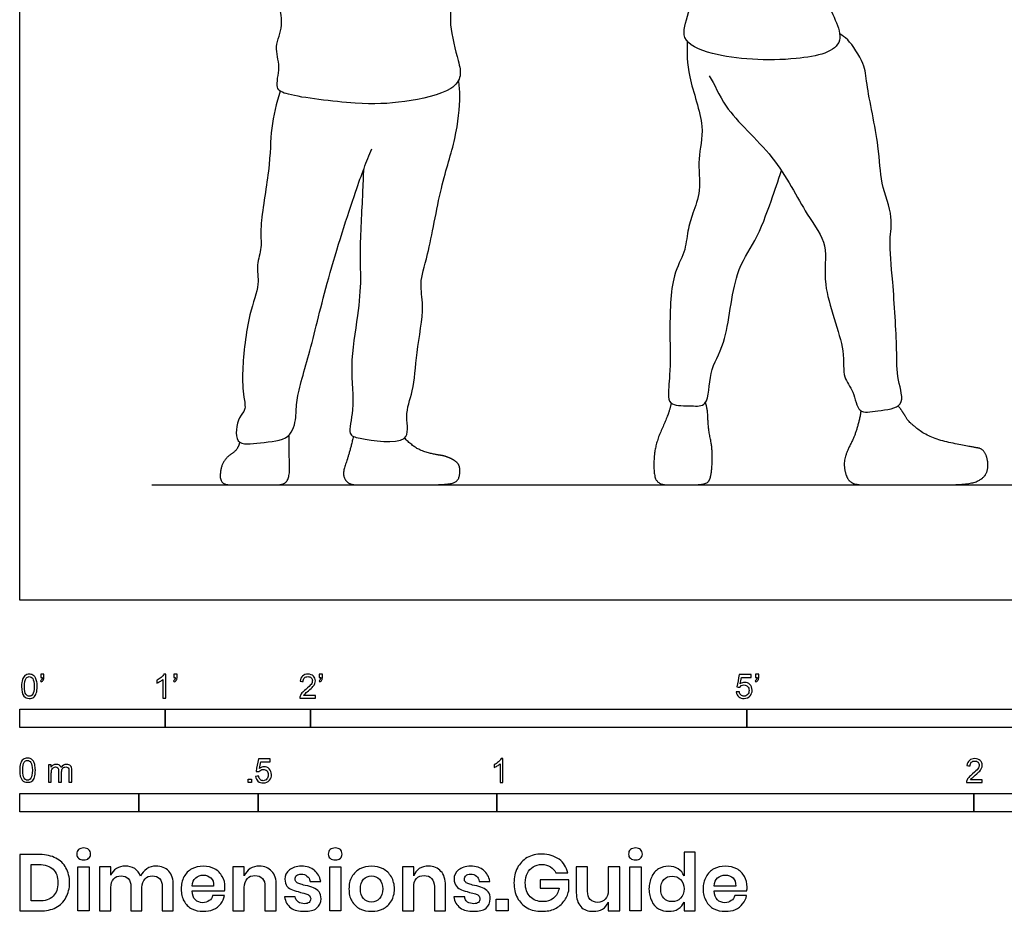
# Model space of a CAD drawing. Units: feet. Extents: x 0 to 11.2, y -2.1 to 7.6.
# Drawn here: x 0 to 6.8, y -2.1 to 4 of the extents above; entities that cross this region are included whole.
import ezdxf

# ---------------------------------------------------------------- set-up
doc = ezdxf.new("R2010")
doc.units = ezdxf.units.FT
doc.header["$MEASUREMENT"] = 0
for name, color, linetype, true_color in [('AG-DIAGRAM', 7, 'Continuous', 0xfecc66), ('AG-POP-CULTURE', 7, 'Continuous', 0x66ccff), ('N-SYMB', 7, 'Continuous', 0x800040), ('X-DIMENSIONS.GUIDE', 7, 'Continuous', 0x800080), ('X-VPRT', 6, 'Continuous', 0xff00ff)]:
    doc.layers.add(name, color=color, linetype=linetype, true_color=true_color)

msp = doc.modelspace()

# ---------------------------------------------------------------- linework, layer by layer
at = {"layer": 'AG-DIAGRAM'}
msp.add_lwpolyline([(0.9087, 0.7931), (10.1587, 0.7931)], dxfattribs=at)
at = {"layer": 'AG-POP-CULTURE'}
for points, knots in [([(5.5189, 4.375), (5.5164, 4.3002), (5.5045, 4.1476), (5.7426, 3.8006), (5.3106, 3.6961), (4.7857, 3.7273), (4.53, 3.8495), (4.6145, 4.0541), (4.6673, 4.4028), (4.5262, 4.8221), (4.4988, 5.1294), (4.5287, 5.4326), (4.7067, 5.673), (4.8075, 5.7879), (4.8518, 5.8164), (4.9188, 5.6887), (5.082, 5.591), (5.1379, 5.5914), (5.2091, 5.5914)], [0.034062, 0.034062, 0.034062, 0.034062, 0.503847, 1.057443, 1.639618, 2.41465, 2.894189, 3.320573, 3.929752, 4.609086, 5.177534, 5.733169, 6.294184, 6.686058, 6.866808, 7.228831, 7.675752, 7.962473, 7.962473, 7.962473, 7.962473]), ([(3.0871, 5.0578), (3.0771, 5.0146), (3.0707, 4.9248), (2.8429, 4.6257), (2.967, 4.3857), (2.9054, 4.1817), (2.9735, 4.0921), (2.9487, 3.9545), (3.0157, 3.7139), (3.0406, 3.6047), (2.9713, 3.4911), (2.625, 3.4158), (2.3293, 3.4065), (1.8586, 3.4646), (1.7499, 3.5151), (1.7997, 3.6697), (1.7446, 3.808), (1.8267, 3.9517), (1.7575, 4.1509), (1.8979, 4.3095), (1.8732, 4.5508), (1.8662, 4.6508), (1.8579, 4.7014)], [0, 0, 0, 0, 0.37421, 0.970864, 1.486292, 1.936614, 2.253239, 2.629637, 3.143806, 3.479343, 3.81528, 4.40321, 5.002537, 5.700497, 6.007316, 6.386679, 6.7755, 7.173695, 7.61869, 8.069606, 8.561458, 8.963545, 8.963545, 8.963545, 8.963545]), ([(4.7417, 3.6058), (4.7802, 3.5476), (4.8419, 3.3637), (5.2044, 3.0629), (5.3969, 2.6593), (5.5723, 2.4419), (5.4999, 2.1681), (5.6909, 1.7271), (5.6504, 1.5342), (5.7419, 1.4407), (5.7586, 1.2739), (5.8998, 1.307), (6.1023, 1.3195), (6.0284, 1.5295), (6.035, 1.7268), (6.0067, 2.1848), (5.9745, 2.4705), (6.011, 2.6341), (5.9136, 2.8769), (5.9171, 3.1066), (5.817, 3.5546), (5.8169, 3.6823), (5.6994, 3.861), (5.6583, 3.8824), (5.6387, 3.8945)], [0, 0, 0, 0, 0.467318, 1.1498, 1.829879, 2.331975, 2.847981, 3.537491, 3.963145, 4.310696, 4.677029, 5.02696, 5.430478, 5.834956, 6.299786, 6.981768, 7.522071, 7.92133, 8.413933, 8.916007, 9.53974, 9.922244, 10.372396, 10.640901, 10.640901, 10.640901, 10.640901]), ([(4.59, 3.844), (4.5892, 3.7651), (4.5862, 3.6072), (4.7235, 3.2546), (4.6556, 3.0392), (4.6889, 2.8187), (4.6284, 2.6633), (4.5898, 2.5406), (4.579, 2.3834), (4.4761, 2.2331), (4.4686, 1.8331), (4.4767, 1.5648), (4.4533, 1.402), (4.4809, 1.3336), (4.6183, 1.339), (4.7435, 1.3253), (4.7348, 1.588), (4.8688, 1.7587), (4.9045, 2.2601), (5.0639, 2.4572), (5.1686, 2.747), (5.2162, 2.8837), (5.2377, 2.9542)], [0, 0, 0, 0, 0.497084, 1.065009, 1.534129, 2.000586, 2.404391, 2.763774, 3.148766, 3.570487, 4.200984, 4.739006, 5.131013, 5.366945, 5.728703, 6.040399, 6.498999, 6.982496, 7.673986, 8.187919, 8.732152, 9.204119, 9.204119, 9.204119, 9.204119]), ([(2.3638, 2.9593), (2.3625, 2.9205), (2.3605, 2.8397), (2.3348, 2.3829), (2.3486, 2.2095), (2.3271, 1.9502), (2.2647, 1.6115), (2.3081, 1.3277), (2.2502, 1.1346), (2.3407, 1.1108), (2.7065, 1.0517), (2.6414, 1.2745), (2.712, 1.4419), (2.7257, 1.7005), (2.7874, 2.0187), (2.744, 2.1784), (2.8109, 2.3656), (2.898, 2.8775), (3.0022, 3.1577), (3.0347, 3.4643), (3.0227, 3.5388), (3.0175, 3.5745)], [0.009873, 0.009873, 0.009873, 0.009873, 0.356889, 0.861898, 1.285879, 1.789062, 2.380841, 2.928175, 3.331406, 3.608809, 4.157269, 4.545017, 4.971904, 5.486504, 6.054001, 6.44876, 6.881237, 7.457541, 8.037397, 8.59363, 8.931238, 8.931238, 8.931238, 8.931238]), ([(1.7921, 3.5002), (1.7656, 3.4171), (1.7223, 3.2453), (1.7263, 2.9947), (1.645, 2.5562), (1.6704, 2.4284), (1.6229, 2.304), (1.6551, 2.1649), (1.567, 1.9608), (1.5261, 1.5765), (1.5358, 1.4132), (1.5592, 1.3048), (1.501, 1.265), (1.4642, 1.0503), (1.6617, 1.089), (1.8656, 1.0939), (1.9055, 1.2644), (1.8964, 1.3855), (2.0052, 1.726), (2.1049, 2.1762), (2.3138, 2.8319), (2.3841, 3.0146), (2.4205, 3.1045)], [0, 0, 0, 0, 0.524918, 1.045157, 1.541789, 1.897097, 2.248154, 2.61052, 3.078031, 3.706081, 4.175803, 4.476868, 4.733382, 5.131254, 5.521541, 5.963559, 6.336951, 6.687217, 7.307632, 8.010966, 8.709097, 9.262303, 9.262303, 9.262303, 9.262303])]:
    msp.add_open_spline(points, degree=3, knots=knots, dxfattribs=at)
for points in [[(4.4802, 1.355), (4.4656, 1.2833), (4.3724, 1.0825), (4.356, 0.9094), (4.3796, 0.7931), (4.5302, 0.7931), (4.7156, 0.7931), (4.7565, 0.8377), (4.7658, 1.0374), (4.735, 1.1777), (4.7309, 1.3181), (4.7158, 1.3598)], [(5.7856, 1.3019), (5.7608, 1.1611), (5.6697, 0.9903), (5.671, 0.8791), (5.7165, 0.7931), (5.886, 0.7931), (6.2148, 0.7931), (6.5239, 0.7931), (6.6346, 0.8386), (6.6662, 0.9233), (6.6346, 1.0397), (6.5448, 1.0536), (6.2628, 1.1105), (6.1085, 1.2281), (6.0845, 1.2787), (6.0416, 1.3366)], [(1.5126, 1.087), (1.5018, 1.0353), (1.4246, 0.9872), (1.3792, 0.9113), (1.3792, 0.7931), (1.514, 0.7931), (1.7179, 0.7931), (1.8256, 0.7931), (1.8595, 0.8632), (1.8513, 1.0285), (1.8533, 1.1362)], [(2.2948, 1.1255), (2.2636, 0.9956), (2.2151, 0.8635), (2.2626, 0.7931), (2.3648, 0.7931), (2.6446, 0.7931), (2.944, 0.7931), (3.0204, 0.8201), (3.0307, 0.911), (3.0049, 0.9544), (2.9265, 0.9926), (2.849, 1.0018), (2.7148, 1.0421), (2.6464, 1.1152)]]:
    msp.add_open_spline(points, degree=2, dxfattribs=at)
at = {"layer": 'N-SYMB'}
for points in [[(0, -0.875), (0, -0.75), (1, -0.75), (1, -0.875)], [(1, -0.875), (1, -0.75), (2, -0.75), (2, -0.875)], [(2, -0.875), (2, -0.75), (5, -0.75), (5, -0.875)], [(5, -0.875), (5, -0.75), (10, -0.75), (10, -0.875)], [(1.5703, -1.2542), (1.5703, -1.2315), (1.593, -1.2315), (1.593, -1.2542)], [(0, -1.4554), (0, -1.3304), (0.8202, -1.3304), (0.8202, -1.4554)], [(0.8202, -1.4554), (0.8202, -1.3304), (1.6404, -1.3304), (1.6404, -1.4554)], [(1.6404, -1.4554), (1.6404, -1.3304), (3.2808, -1.3304), (3.2808, -1.4554)], [(3.2808, -1.4554), (3.2808, -1.3304), (6.5617, -1.3304), (6.5617, -1.4554)], [(6.5617, -1.4554), (6.5617, -1.3304), (9.8425, -1.3304), (9.8425, -1.4554)]]:
    msp.add_lwpolyline(points, close=True, dxfattribs=at)
for points, knots in [([(0.0126, -0.5927), (0.0126, -0.574), (0.0145, -0.5581), (0.0185, -0.5463), (0.0224, -0.5344), (0.0284, -0.5255), (0.0363, -0.5186), (0.0442, -0.5127), (0.0541, -0.5087), (0.0659, -0.5087), (0.0748, -0.5087), (0.0827, -0.5107), (0.0896, -0.5147), (0.0966, -0.5176), (0.1015, -0.5236), (0.1064, -0.5295), (0.1104, -0.5364), (0.1134, -0.5443), (0.1163, -0.5542), (0.1183, -0.5641), (0.1203, -0.5769), (0.1203, -0.5927), (0.1203, -0.6125), (0.1183, -0.6283), (0.1143, -0.6402), (0.1104, -0.652), (0.1045, -0.6609), (0.0966, -0.6678), (0.0887, -0.6738), (0.0788, -0.6757), (0.0659, -0.6757), (0.0501, -0.6757), (0.0383, -0.6718), (0.0294, -0.6599), (0.0185, -0.6461), (0.0126, -0.6244), (0.0126, -0.5927)], [0, 0, 0, 0, 1, 1, 1, 2, 2, 2, 3, 3, 3, 4, 4, 4, 5, 5, 5, 6, 6, 6, 7, 7, 7, 8, 8, 8, 9, 9, 9, 10, 10, 10, 11, 11, 11, 12, 12, 12, 12]), ([(0.0333, -0.5927), (0.0333, -0.6204), (0.0363, -0.6382), (0.0432, -0.6471), (0.0491, -0.656), (0.057, -0.6609), (0.0659, -0.6609), (0.0758, -0.6609), (0.0837, -0.656), (0.0896, -0.6471), (0.0956, -0.6382), (0.0995, -0.6204), (0.0995, -0.5927), (0.0995, -0.5661), (0.0956, -0.5483), (0.0896, -0.5394), (0.0837, -0.5305), (0.0758, -0.5255), (0.0659, -0.5255), (0.057, -0.5255), (0.0491, -0.5295), (0.0442, -0.5374), (0.0373, -0.5473), (0.0333, -0.5661), (0.0333, -0.5927)], [0, 0, 0, 0, 1, 1, 1, 2, 2, 2, 3, 3, 3, 4, 4, 4, 5, 5, 5, 6, 6, 6, 7, 7, 7, 8, 8, 8, 8]), ([(0.145, -0.5315), (0.145, -0.5236), (0.145, -0.5157), (0.145, -0.5077), (0.1522, -0.5077), (0.1595, -0.5077), (0.1667, -0.5077), (0.1667, -0.514), (0.1667, -0.5203), (0.1667, -0.5265), (0.1667, -0.5364), (0.1657, -0.5443), (0.1628, -0.5483), (0.1598, -0.5542), (0.1549, -0.5591), (0.1479, -0.5621), (0.1463, -0.5595), (0.1447, -0.5568), (0.143, -0.5542), (0.147, -0.5522), (0.1499, -0.5502), (0.1519, -0.5463), (0.1539, -0.5423), (0.1549, -0.5374), (0.1549, -0.5315), (0.1516, -0.5315), (0.1483, -0.5315), (0.145, -0.5315)], [0, 0, 0, 0, 1, 1, 1, 2, 2, 2, 3, 3, 3, 4, 4, 4, 5, 5, 5, 6, 6, 6, 7, 7, 7, 8, 8, 8, 9, 9, 9, 9]), ([(1.004, -0.6738), (0.9974, -0.6738), (0.9908, -0.6738), (0.9842, -0.6738), (0.9842, -0.6309), (0.9842, -0.5881), (0.9842, -0.5453), (0.9792, -0.5502), (0.9723, -0.5552), (0.9644, -0.5591), (0.9565, -0.5641), (0.9496, -0.568), (0.9437, -0.57), (0.9437, -0.5634), (0.9437, -0.5568), (0.9437, -0.5502), (0.9545, -0.5453), (0.9644, -0.5384), (0.9733, -0.5315), (0.9812, -0.5236), (0.9872, -0.5166), (0.9911, -0.5087), (0.9954, -0.5087), (0.9997, -0.5087), (1.004, -0.5087), (1.004, -0.5637), (1.004, -0.6188), (1.004, -0.6738)], [0, 0, 0, 0, 1, 1, 1, 2, 2, 2, 3, 3, 3, 4, 4, 4, 5, 5, 5, 6, 6, 6, 7, 7, 7, 8, 8, 8, 9, 9, 9, 9]), ([(1.0603, -0.5315), (1.0603, -0.5236), (1.0603, -0.5157), (1.0603, -0.5077), (1.0675, -0.5077), (1.0748, -0.5077), (1.082, -0.5077), (1.082, -0.514), (1.082, -0.5203), (1.082, -0.5265), (1.082, -0.5364), (1.081, -0.5443), (1.0781, -0.5483), (1.0751, -0.5542), (1.0702, -0.5591), (1.0632, -0.5621), (1.0616, -0.5595), (1.06, -0.5568), (1.0583, -0.5542), (1.0623, -0.5522), (1.0652, -0.5502), (1.0672, -0.5463), (1.0692, -0.5423), (1.0702, -0.5374), (1.0702, -0.5315), (1.0669, -0.5315), (1.0636, -0.5315), (1.0603, -0.5315)], [0, 0, 0, 0, 1, 1, 1, 2, 2, 2, 3, 3, 3, 4, 4, 4, 5, 5, 5, 6, 6, 6, 7, 7, 7, 8, 8, 8, 9, 9, 9, 9]), ([(2.0336, -0.655), (2.0336, -0.6613), (2.0336, -0.6675), (2.0336, -0.6738), (1.9977, -0.6738), (1.9618, -0.6738), (1.9259, -0.6738), (1.9249, -0.6698), (1.9259, -0.6649), (1.9279, -0.6599), (1.9308, -0.653), (1.9348, -0.6451), (1.9407, -0.6382), (1.9476, -0.6313), (1.9555, -0.6234), (1.9674, -0.6135), (1.9852, -0.5987), (1.997, -0.5868), (2.004, -0.5789), (2.0099, -0.57), (2.0128, -0.5621), (2.0128, -0.5542), (2.0128, -0.5463), (2.0099, -0.5394), (2.0049, -0.5344), (1.999, -0.5285), (1.9911, -0.5255), (1.9822, -0.5255), (1.9723, -0.5255), (1.9644, -0.5285), (1.9585, -0.5344), (1.9526, -0.5404), (1.9496, -0.5483), (1.9496, -0.5591), (1.9427, -0.5585), (1.9358, -0.5578), (1.9288, -0.5572), (1.9308, -0.5413), (1.9358, -0.5295), (1.9456, -0.5216), (1.9545, -0.5137), (1.9674, -0.5087), (1.9822, -0.5087), (1.998, -0.5087), (2.0109, -0.5137), (2.0198, -0.5226), (2.0296, -0.5315), (2.0336, -0.5423), (2.0336, -0.5552), (2.0336, -0.5611), (2.0326, -0.568), (2.0296, -0.574), (2.0267, -0.5809), (2.0227, -0.5868), (2.0168, -0.5947), (2.0099, -0.6016), (2, -0.6105), (1.9852, -0.6234), (1.9733, -0.6333), (1.9654, -0.6402), (1.9624, -0.6441), (1.9585, -0.6471), (1.9555, -0.651), (1.9536, -0.655), (1.9802, -0.655), (2.0069, -0.655), (2.0336, -0.655)], [0, 0, 0, 0, 1, 1, 1, 2, 2, 2, 3, 3, 3, 4, 4, 4, 5, 5, 5, 6, 6, 6, 7, 7, 7, 8, 8, 8, 9, 9, 9, 10, 10, 10, 11, 11, 11, 12, 12, 12, 13, 13, 13, 14, 14, 14, 15, 15, 15, 16, 16, 16, 17, 17, 17, 18, 18, 18, 19, 19, 19, 20, 20, 20, 21, 21, 21, 22, 22, 22, 22]), ([(2.0603, -0.5315), (2.0603, -0.5236), (2.0603, -0.5157), (2.0603, -0.5077), (2.0675, -0.5077), (2.0748, -0.5077), (2.082, -0.5077), (2.082, -0.514), (2.082, -0.5203), (2.082, -0.5265), (2.082, -0.5364), (2.081, -0.5443), (2.0781, -0.5483), (2.0751, -0.5542), (2.0702, -0.5591), (2.0632, -0.5621), (2.0616, -0.5595), (2.06, -0.5568), (2.0583, -0.5542), (2.0623, -0.5522), (2.0652, -0.5502), (2.0672, -0.5463), (2.0692, -0.5423), (2.0702, -0.5374), (2.0702, -0.5315), (2.0669, -0.5315), (2.0636, -0.5315), (2.0603, -0.5315)], [0, 0, 0, 0, 1, 1, 1, 2, 2, 2, 3, 3, 3, 4, 4, 4, 5, 5, 5, 6, 6, 6, 7, 7, 7, 8, 8, 8, 9, 9, 9, 9]), ([(4.9279, -0.6313), (4.9351, -0.6306), (4.9424, -0.63), (4.9496, -0.6293), (4.9506, -0.6402), (4.9545, -0.6471), (4.9605, -0.653), (4.9654, -0.658), (4.9723, -0.6609), (4.9812, -0.6609), (4.9901, -0.6609), (4.999, -0.657), (5.0059, -0.6491), (5.0119, -0.6421), (5.0158, -0.6323), (5.0158, -0.6204), (5.0158, -0.6085), (5.0119, -0.5997), (5.0059, -0.5927), (4.999, -0.5868), (4.9911, -0.5829), (4.9802, -0.5829), (4.9743, -0.5829), (4.9684, -0.5848), (4.9624, -0.5878), (4.9575, -0.5908), (4.9536, -0.5947), (4.9506, -0.5987), (4.9443, -0.598), (4.9381, -0.5973), (4.9318, -0.5967), (4.9371, -0.5684), (4.9424, -0.54), (4.9476, -0.5117), (4.975, -0.5117), (5.0023, -0.5117), (5.0296, -0.5117), (5.0296, -0.5183), (5.0296, -0.5249), (5.0296, -0.5315), (5.0076, -0.5315), (4.9855, -0.5315), (4.9634, -0.5315), (4.9605, -0.5463), (4.9575, -0.5611), (4.9545, -0.5759), (4.9644, -0.569), (4.9753, -0.5651), (4.9862, -0.5651), (5, -0.5651), (5.0119, -0.57), (5.0217, -0.5799), (5.0316, -0.5898), (5.0366, -0.6026), (5.0366, -0.6184), (5.0366, -0.6333), (5.0326, -0.6461), (5.0237, -0.657), (5.0138, -0.6708), (4.999, -0.6757), (4.9812, -0.6757), (4.9654, -0.6757), (4.9536, -0.6728), (4.9447, -0.6649), (4.9348, -0.656), (4.9298, -0.6451), (4.9279, -0.6313)], [0, 0, 0, 0, 1, 1, 1, 2, 2, 2, 3, 3, 3, 4, 4, 4, 5, 5, 5, 6, 6, 6, 7, 7, 7, 8, 8, 8, 9, 9, 9, 10, 10, 10, 11, 11, 11, 12, 12, 12, 13, 13, 13, 14, 14, 14, 15, 15, 15, 16, 16, 16, 17, 17, 17, 18, 18, 18, 19, 19, 19, 20, 20, 20, 21, 21, 21, 22, 22, 22, 22]), ([(5.0603, -0.5315), (5.0603, -0.5236), (5.0603, -0.5157), (5.0603, -0.5077), (5.0675, -0.5077), (5.0748, -0.5077), (5.082, -0.5077), (5.082, -0.514), (5.082, -0.5203), (5.082, -0.5265), (5.082, -0.5364), (5.081, -0.5443), (5.0781, -0.5483), (5.0751, -0.5542), (5.0702, -0.5591), (5.0632, -0.5621), (5.0616, -0.5595), (5.06, -0.5568), (5.0583, -0.5542), (5.0623, -0.5522), (5.0652, -0.5502), (5.0672, -0.5463), (5.0692, -0.5423), (5.0702, -0.5374), (5.0702, -0.5315), (5.0669, -0.5315), (5.0636, -0.5315), (5.0603, -0.5315)], [0, 0, 0, 0, 1, 1, 1, 2, 2, 2, 3, 3, 3, 4, 4, 4, 5, 5, 5, 6, 6, 6, 7, 7, 7, 8, 8, 8, 9, 9, 9, 9]), ([(0, -1.1696), (0, -1.1508), (0.002, -1.135), (0.0059, -1.1231), (0.0099, -1.1113), (0.0158, -1.1024), (0.0237, -1.0955), (0.0316, -1.0895), (0.0415, -1.0856), (0.0534, -1.0856), (0.0623, -1.0856), (0.0702, -1.0876), (0.0771, -1.0915), (0.084, -1.0945), (0.0889, -1.1004), (0.0939, -1.1063), (0.0978, -1.1133), (0.1008, -1.1212), (0.1038, -1.131), (0.1057, -1.1409), (0.1077, -1.1538), (0.1077, -1.1696), (0.1077, -1.1893), (0.1057, -1.2052), (0.1018, -1.217), (0.0978, -1.2289), (0.0919, -1.2378), (0.084, -1.2447), (0.0761, -1.2506), (0.0662, -1.2526), (0.0534, -1.2526), (0.0376, -1.2526), (0.0257, -1.2486), (0.0168, -1.2368), (0.0059, -1.2229), (0, -1.2012), (0, -1.1696)], [0, 0, 0, 0, 1, 1, 1, 2, 2, 2, 3, 3, 3, 4, 4, 4, 5, 5, 5, 6, 6, 6, 7, 7, 7, 8, 8, 8, 9, 9, 9, 10, 10, 10, 11, 11, 11, 12, 12, 12, 12]), ([(0.0208, -1.1696), (0.0208, -1.1973), (0.0237, -1.215), (0.0306, -1.2239), (0.0366, -1.2328), (0.0445, -1.2378), (0.0534, -1.2378), (0.0632, -1.2378), (0.0712, -1.2328), (0.0771, -1.2239), (0.083, -1.215), (0.087, -1.1973), (0.087, -1.1696), (0.087, -1.1429), (0.083, -1.1251), (0.0771, -1.1162), (0.0712, -1.1073), (0.0632, -1.1024), (0.0534, -1.1024), (0.0445, -1.1024), (0.0366, -1.1063), (0.0316, -1.1142), (0.0247, -1.1241), (0.0208, -1.1429), (0.0208, -1.1696)], [0, 0, 0, 0, 1, 1, 1, 2, 2, 2, 3, 3, 3, 4, 4, 4, 5, 5, 5, 6, 6, 6, 7, 7, 7, 8, 8, 8, 8]), ([(0.1976, -1.2506), (0.1976, -1.2111), (0.1976, -1.1716), (0.1976, -1.132), (0.2036, -1.132), (0.2095, -1.132), (0.2154, -1.132), (0.2154, -1.1376), (0.2154, -1.1432), (0.2154, -1.1488), (0.2194, -1.1429), (0.2243, -1.138), (0.2303, -1.135), (0.2362, -1.131), (0.2431, -1.1291), (0.251, -1.1291), (0.2599, -1.1291), (0.2678, -1.131), (0.2727, -1.135), (0.2787, -1.1389), (0.2826, -1.1439), (0.2846, -1.1498), (0.2945, -1.136), (0.3063, -1.1291), (0.3222, -1.1291), (0.334, -1.1291), (0.3429, -1.133), (0.3488, -1.1389), (0.3558, -1.1459), (0.3587, -1.1557), (0.3587, -1.1696), (0.3587, -1.1966), (0.3587, -1.2236), (0.3587, -1.2506), (0.3521, -1.2506), (0.3455, -1.2506), (0.339, -1.2506), (0.339, -1.2259), (0.339, -1.2012), (0.339, -1.1765), (0.339, -1.1676), (0.338, -1.1627), (0.337, -1.1587), (0.335, -1.1548), (0.333, -1.1518), (0.3291, -1.1498), (0.3261, -1.1478), (0.3222, -1.1469), (0.3172, -1.1469), (0.3093, -1.1469), (0.3024, -1.1498), (0.2965, -1.1548), (0.2905, -1.1607), (0.2886, -1.1696), (0.2886, -1.1814), (0.2886, -1.2045), (0.2886, -1.2276), (0.2886, -1.2506), (0.2816, -1.2506), (0.2747, -1.2506), (0.2678, -1.2506), (0.2678, -1.2249), (0.2678, -1.1992), (0.2678, -1.1735), (0.2678, -1.1646), (0.2668, -1.1577), (0.2629, -1.1538), (0.2599, -1.1488), (0.254, -1.1469), (0.2471, -1.1469), (0.2411, -1.1469), (0.2362, -1.1478), (0.2312, -1.1518), (0.2263, -1.1548), (0.2233, -1.1587), (0.2204, -1.1646), (0.2184, -1.1706), (0.2174, -1.1785), (0.2174, -1.1893), (0.2174, -1.2098), (0.2174, -1.2302), (0.2174, -1.2506), (0.2108, -1.2506), (0.2042, -1.2506), (0.1976, -1.2506)], [0, 0, 0, 0, 1, 1, 1, 2, 2, 2, 3, 3, 3, 4, 4, 4, 5, 5, 5, 6, 6, 6, 7, 7, 7, 8, 8, 8, 9, 9, 9, 10, 10, 10, 11, 11, 11, 12, 12, 12, 13, 13, 13, 14, 14, 14, 15, 15, 15, 16, 16, 16, 17, 17, 17, 18, 18, 18, 19, 19, 19, 20, 20, 20, 21, 21, 21, 22, 22, 22, 23, 23, 23, 24, 24, 24, 25, 25, 25, 26, 26, 26, 27, 27, 27, 28, 28, 28, 28]), ([(1.6226, -1.2117), (1.6295, -1.2111), (1.6365, -1.2104), (1.6434, -1.2097), (1.6454, -1.2206), (1.6483, -1.2275), (1.6543, -1.2335), (1.6602, -1.2384), (1.6671, -1.2414), (1.675, -1.2414), (1.6849, -1.2414), (1.6928, -1.2374), (1.6997, -1.2295), (1.7066, -1.2226), (1.7096, -1.2127), (1.7096, -1.2008), (1.7096, -1.189), (1.7066, -1.1801), (1.7007, -1.1732), (1.6938, -1.1672), (1.6849, -1.1633), (1.675, -1.1633), (1.6681, -1.1633), (1.6622, -1.1653), (1.6572, -1.1682), (1.6523, -1.1712), (1.6483, -1.1751), (1.6454, -1.1791), (1.6388, -1.1784), (1.6322, -1.1778), (1.6256, -1.1771), (1.6309, -1.1488), (1.6361, -1.1205), (1.6414, -1.0921), (1.6687, -1.0921), (1.6961, -1.0921), (1.7234, -1.0921), (1.7234, -1.0987), (1.7234, -1.1053), (1.7234, -1.1119), (1.7017, -1.1119), (1.6799, -1.1119), (1.6582, -1.1119), (1.6552, -1.1267), (1.6523, -1.1416), (1.6493, -1.1564), (1.6592, -1.1495), (1.6691, -1.1455), (1.6799, -1.1455), (1.6948, -1.1455), (1.7066, -1.1504), (1.7165, -1.1603), (1.7264, -1.1702), (1.7313, -1.1831), (1.7313, -1.1989), (1.7313, -1.2137), (1.7274, -1.2265), (1.7185, -1.2374), (1.7076, -1.2512), (1.6938, -1.2562), (1.675, -1.2562), (1.6602, -1.2562), (1.6483, -1.2532), (1.6384, -1.2453), (1.6295, -1.2364), (1.6236, -1.2255), (1.6226, -1.2117)], [0, 0, 0, 0, 1, 1, 1, 2, 2, 2, 3, 3, 3, 4, 4, 4, 5, 5, 5, 6, 6, 6, 7, 7, 7, 8, 8, 8, 9, 9, 9, 10, 10, 10, 11, 11, 11, 12, 12, 12, 13, 13, 13, 14, 14, 14, 15, 15, 15, 16, 16, 16, 17, 17, 17, 18, 18, 18, 19, 19, 19, 20, 20, 20, 21, 21, 21, 22, 22, 22, 22]), ([(3.3233, -1.2542), (3.3167, -1.2542), (3.3102, -1.2542), (3.3036, -1.2542), (3.3036, -1.2114), (3.3036, -1.1686), (3.3036, -1.1257), (3.2986, -1.1307), (3.2917, -1.1356), (3.2838, -1.1396), (3.2759, -1.1445), (3.269, -1.1485), (3.2631, -1.1504), (3.2631, -1.1439), (3.2631, -1.1373), (3.2631, -1.1307), (3.2739, -1.1257), (3.2838, -1.1188), (3.2927, -1.1119), (3.3006, -1.104), (3.3065, -1.0971), (3.3105, -1.0892), (3.3148, -1.0892), (3.3191, -1.0892), (3.3233, -1.0892), (3.3233, -1.1442), (3.3233, -1.1992), (3.3233, -1.2542)], [0, 0, 0, 0, 1, 1, 1, 2, 2, 2, 3, 3, 3, 4, 4, 4, 5, 5, 5, 6, 6, 6, 7, 7, 7, 8, 8, 8, 9, 9, 9, 9]), ([(6.619, -1.2354), (6.619, -1.2417), (6.619, -1.2479), (6.619, -1.2542), (6.5831, -1.2542), (6.5472, -1.2542), (6.5113, -1.2542), (6.5103, -1.2503), (6.5113, -1.2453), (6.5133, -1.2404), (6.5162, -1.2335), (6.5202, -1.2255), (6.5261, -1.2186), (6.533, -1.2117), (6.5409, -1.2038), (6.5528, -1.1939), (6.5706, -1.1791), (6.5824, -1.1672), (6.5893, -1.1593), (6.5953, -1.1504), (6.5982, -1.1425), (6.5982, -1.1346), (6.5982, -1.1267), (6.5953, -1.1198), (6.5903, -1.1149), (6.5844, -1.1089), (6.5765, -1.106), (6.5676, -1.106), (6.5577, -1.106), (6.5498, -1.1089), (6.5439, -1.1149), (6.538, -1.1208), (6.535, -1.1287), (6.535, -1.1396), (6.5281, -1.1389), (6.5212, -1.1383), (6.5142, -1.1376), (6.5162, -1.1218), (6.5212, -1.1099), (6.531, -1.102), (6.5399, -1.0941), (6.5528, -1.0892), (6.5676, -1.0892), (6.5834, -1.0892), (6.5963, -1.0941), (6.6052, -1.103), (6.615, -1.1119), (6.619, -1.1228), (6.619, -1.1356), (6.619, -1.1416), (6.618, -1.1485), (6.615, -1.1544), (6.6121, -1.1613), (6.6081, -1.1672), (6.6022, -1.1751), (6.5953, -1.1821), (6.5854, -1.191), (6.5706, -1.2038), (6.5587, -1.2137), (6.5508, -1.2206), (6.5478, -1.2246), (6.5439, -1.2275), (6.5409, -1.2315), (6.539, -1.2354), (6.5656, -1.2354), (6.5923, -1.2354), (6.619, -1.2354)], [0, 0, 0, 0, 1, 1, 1, 2, 2, 2, 3, 3, 3, 4, 4, 4, 5, 5, 5, 6, 6, 6, 7, 7, 7, 8, 8, 8, 9, 9, 9, 10, 10, 10, 11, 11, 11, 12, 12, 12, 13, 13, 13, 14, 14, 14, 15, 15, 15, 16, 16, 16, 17, 17, 17, 18, 18, 18, 19, 19, 19, 20, 20, 20, 21, 21, 21, 22, 22, 22, 22])]:
    msp.add_open_spline(points, degree=3, knots=knots, dxfattribs=at)
at = {"layer": 'X-DIMENSIONS.GUIDE'}
for points in [[(0.4784, -1.834), (0.4784, -2.1371), (0.4003, -2.1371), (0.4003, -1.834)], [(2.2075, -1.834), (2.2075, -2.1371), (2.1317, -2.1371), (2.1317, -1.834)], [(4.2729, -1.834), (4.2729, -2.1371), (4.1947, -2.1371), (4.1947, -1.834)], [(3.3586, -2.0566), (3.3586, -2.1371), (3.2757, -2.1371), (3.2757, -2.0566)]]:
    msp.add_lwpolyline(points, close=True, dxfattribs=at)
for points, knots in [([(0.3434, -1.9429), (0.3434, -1.9808), (0.334, -2.0163), (0.3174, -2.0448), (0.3032, -2.0756), (0.2795, -2.0969), (0.2487, -2.1135), (0.2179, -2.13), (0.1824, -2.1371), (0.1397, -2.1371), (0.0932, -2.1371), (0.0466, -2.1371), (0, -2.1371), (0, -2.0077), (0, -1.8782), (0, -1.7487), (0.0466, -1.7487), (0.0932, -1.7487), (0.1397, -1.7487), (0.1824, -1.7487), (0.2179, -1.7582), (0.2487, -1.7748), (0.2795, -1.789), (0.3032, -1.8126), (0.3174, -1.8411), (0.334, -1.8695), (0.3434, -1.905), (0.3434, -1.9429)], [0, 0, 0, 0, 1, 1, 1, 2, 2, 2, 3, 3, 3, 4, 4, 4, 5, 5, 5, 6, 6, 6, 7, 7, 7, 8, 8, 8, 9, 9, 9, 9]), ([(0.3932, -1.7463), (0.3932, -1.7345), (0.3955, -1.7226), (0.405, -1.7155), (0.4145, -1.7084), (0.4263, -1.7037), (0.4405, -1.7037), (0.4548, -1.7037), (0.4666, -1.7084), (0.4737, -1.7155), (0.4832, -1.7226), (0.4879, -1.7345), (0.4879, -1.7463), (0.4879, -1.7582), (0.4832, -1.7676), (0.4737, -1.7748), (0.4666, -1.7842), (0.4548, -1.7866), (0.4405, -1.7866), (0.4263, -1.7866), (0.4145, -1.7842), (0.405, -1.7748), (0.3955, -1.7676), (0.3932, -1.7582), (0.3932, -1.7463)], [0, 0, 0, 0, 1, 1, 1, 2, 2, 2, 3, 3, 3, 4, 4, 4, 5, 5, 5, 6, 6, 6, 7, 7, 7, 8, 8, 8, 8]), ([(2.1222, -1.7463), (2.1222, -1.7345), (2.127, -1.7226), (2.1341, -1.7155), (2.1435, -1.7084), (2.1554, -1.7037), (2.1696, -1.7037), (2.1838, -1.7037), (2.1956, -1.7084), (2.2051, -1.7155), (2.2122, -1.7226), (2.217, -1.7345), (2.217, -1.7463), (2.217, -1.7582), (2.2122, -1.7676), (2.2051, -1.7748), (2.1956, -1.7842), (2.1838, -1.7866), (2.1696, -1.7866), (2.1554, -1.7866), (2.1435, -1.7842), (2.1341, -1.7748), (2.127, -1.7676), (2.1222, -1.7582), (2.1222, -1.7463)], [0, 0, 0, 0, 1, 1, 1, 2, 2, 2, 3, 3, 3, 4, 4, 4, 5, 5, 5, 6, 6, 6, 7, 7, 7, 8, 8, 8, 8]), ([(3.5907, -1.7463), (3.6381, -1.7463), (3.676, -1.7582), (3.7091, -1.7819), (3.7399, -1.8032), (3.7589, -1.8363), (3.7684, -1.8742), (3.7415, -1.8742), (3.7147, -1.8742), (3.6878, -1.8742), (3.6784, -1.8577), (3.6665, -1.8434), (3.6499, -1.834), (3.6333, -1.8221), (3.6144, -1.8174), (3.5907, -1.8174), (3.5694, -1.8174), (3.5481, -1.8221), (3.5315, -1.834), (3.5149, -1.8434), (3.5007, -1.8577), (3.4912, -1.8766), (3.4818, -1.8955), (3.477, -1.9192), (3.477, -1.9429), (3.477, -1.9856), (3.4889, -2.0163), (3.5102, -2.04), (3.5315, -2.0613), (3.5623, -2.0732), (3.6002, -2.0732), (3.6262, -2.0732), (3.6499, -2.0661), (3.6712, -2.0495), (3.6902, -2.0329), (3.7044, -2.0092), (3.7091, -1.9808), (3.6657, -1.9808), (3.6223, -1.9808), (3.5789, -1.9808), (3.5789, -1.9619), (3.5789, -1.9429), (3.5789, -1.924), (3.6444, -1.924), (3.7099, -1.924), (3.7755, -1.924), (3.7755, -1.9492), (3.7755, -1.9745), (3.7755, -1.9998), (3.7684, -2.0258), (3.7589, -2.0495), (3.7423, -2.0708), (3.7257, -2.0921), (3.7068, -2.1087), (3.6807, -2.1229), (3.6547, -2.1348), (3.6239, -2.1395), (3.5907, -2.1395), (3.5528, -2.1395), (3.5197, -2.1324), (3.4889, -2.1158), (3.4604, -2.0992), (3.4391, -2.0756), (3.4225, -2.0471), (3.406, -2.0163), (3.3989, -1.9832), (3.3989, -1.9429), (3.3989, -1.905), (3.406, -1.8719), (3.4225, -1.8411), (3.4391, -1.8103), (3.4604, -1.789), (3.4889, -1.77), (3.5197, -1.7534), (3.5528, -1.7463), (3.5907, -1.7463)], [0, 0, 0, 0, 1, 1, 1, 2, 2, 2, 3, 3, 3, 4, 4, 4, 5, 5, 5, 6, 6, 6, 7, 7, 7, 8, 8, 8, 9, 9, 9, 10, 10, 10, 11, 11, 11, 12, 12, 12, 13, 13, 13, 14, 14, 14, 15, 15, 15, 16, 16, 16, 17, 17, 17, 18, 18, 18, 19, 19, 19, 20, 20, 20, 21, 21, 21, 22, 22, 22, 23, 23, 23, 24, 24, 24, 25, 25, 25, 25]), ([(4.1876, -1.7463), (4.1876, -1.7345), (4.19, -1.7226), (4.1994, -1.7155), (4.2089, -1.7084), (4.2207, -1.7037), (4.235, -1.7037), (4.2492, -1.7037), (4.261, -1.7084), (4.2681, -1.7155), (4.2776, -1.7226), (4.2823, -1.7345), (4.2823, -1.7463), (4.2823, -1.7582), (4.2776, -1.7676), (4.2681, -1.7748), (4.261, -1.7842), (4.2492, -1.7866), (4.235, -1.7866), (4.2207, -1.7866), (4.2089, -1.7842), (4.1994, -1.7748), (4.19, -1.7676), (4.1876, -1.7582), (4.1876, -1.7463)], [0, 0, 0, 0, 1, 1, 1, 2, 2, 2, 3, 3, 3, 4, 4, 4, 5, 5, 5, 6, 6, 6, 7, 7, 7, 8, 8, 8, 8]), ([(4.4623, -1.8292), (4.4884, -1.8292), (4.5097, -1.8363), (4.5287, -1.8482), (4.5476, -1.86), (4.5595, -1.8766), (4.5689, -1.8955), (4.5689, -1.8411), (4.5689, -1.7866), (4.5689, -1.7321), (4.5942, -1.7321), (4.6195, -1.7321), (4.6447, -1.7321), (4.6447, -1.8671), (4.6447, -2.0021), (4.6447, -2.1371), (4.6195, -2.1371), (4.5942, -2.1371), (4.5689, -2.1371), (4.5689, -2.1166), (4.5689, -2.0961), (4.5689, -2.0756), (4.5595, -2.0945), (4.5476, -2.1111), (4.5287, -2.1229), (4.5097, -2.1371), (4.4884, -2.1395), (4.4623, -2.1395), (4.4363, -2.1395), (4.415, -2.1348), (4.3937, -2.1229), (4.3723, -2.1111), (4.3558, -2.0921), (4.3463, -2.0685), (4.3344, -2.0448), (4.3273, -2.0187), (4.3273, -1.9856), (4.3273, -1.9548), (4.3344, -1.9263), (4.3463, -1.9027), (4.3558, -1.879), (4.3723, -1.86), (4.3937, -1.8482), (4.415, -1.8363), (4.4363, -1.8292), (4.4623, -1.8292)], [0, 0, 0, 0, 1, 1, 1, 2, 2, 2, 3, 3, 3, 4, 4, 4, 5, 5, 5, 6, 6, 6, 7, 7, 7, 8, 8, 8, 9, 9, 9, 10, 10, 10, 11, 11, 11, 12, 12, 12, 13, 13, 13, 14, 14, 14, 15, 15, 15, 15]), ([(0.1326, -2.0685), (0.1753, -2.0685), (0.2061, -2.059), (0.2297, -2.0353), (0.2534, -2.014), (0.2629, -1.9832), (0.2629, -1.9429), (0.2629, -1.9027), (0.2534, -1.8719), (0.2297, -1.8505), (0.2061, -1.8292), (0.1753, -1.8174), (0.1326, -1.8174), (0.1145, -1.8174), (0.0963, -1.8174), (0.0782, -1.8174), (0.0782, -1.9011), (0.0782, -1.9848), (0.0782, -2.0685), (0.0963, -2.0685), (0.1145, -2.0685), (0.1326, -2.0685)], [0, 0, 0, 0, 1, 1, 1, 2, 2, 2, 3, 3, 3, 4, 4, 4, 5, 5, 5, 6, 6, 6, 7, 7, 7, 7]), ([(0.9379, -1.8292), (0.9735, -1.8292), (1.0043, -1.8411), (1.0256, -1.8624), (1.0469, -1.8861), (1.0564, -1.9192), (1.0564, -1.9619), (1.0564, -2.0203), (1.0564, -2.0787), (1.0564, -2.1371), (1.0311, -2.1371), (1.0058, -2.1371), (0.9806, -2.1371), (0.9806, -2.0811), (0.9806, -2.025), (0.9806, -1.969), (0.9806, -1.9453), (0.9735, -1.9287), (0.9616, -1.9145), (0.9498, -1.9027), (0.9332, -1.8955), (0.9119, -1.8955), (0.8906, -1.8955), (0.874, -1.9027), (0.8622, -1.9169), (0.8479, -1.9311), (0.8408, -1.95), (0.8408, -1.9761), (0.8408, -2.0298), (0.8408, -2.0835), (0.8408, -2.1371), (0.8156, -2.1371), (0.7903, -2.1371), (0.765, -2.1371), (0.765, -2.0811), (0.765, -2.025), (0.765, -1.969), (0.765, -1.9453), (0.7579, -1.9287), (0.7461, -1.9145), (0.7342, -1.9027), (0.7177, -1.8955), (0.6987, -1.8955), (0.675, -1.8955), (0.6585, -1.9027), (0.6466, -1.9169), (0.6324, -1.9311), (0.6277, -1.95), (0.6277, -1.9761), (0.6277, -2.0298), (0.6277, -2.0835), (0.6277, -2.1371), (0.6016, -2.1371), (0.5756, -2.1371), (0.5495, -2.1371), (0.5495, -2.0361), (0.5495, -1.935), (0.5495, -1.834), (0.5756, -1.834), (0.6016, -1.834), (0.6277, -1.834), (0.6277, -1.8529), (0.6277, -1.8719), (0.6277, -1.8908), (0.6348, -1.8719), (0.6466, -1.8553), (0.6656, -1.8458), (0.6821, -1.834), (0.7035, -1.8292), (0.7248, -1.8292), (0.7508, -1.8292), (0.7721, -1.834), (0.7911, -1.8458), (0.8077, -1.8577), (0.8219, -1.8742), (0.8314, -1.8979), (0.8408, -1.8766), (0.855, -1.86), (0.874, -1.8482), (0.8929, -1.834), (0.9143, -1.8292), (0.9379, -1.8292)], [0, 0, 0, 0, 1, 1, 1, 2, 2, 2, 3, 3, 3, 4, 4, 4, 5, 5, 5, 6, 6, 6, 7, 7, 7, 8, 8, 8, 9, 9, 9, 10, 10, 10, 11, 11, 11, 12, 12, 12, 13, 13, 13, 14, 14, 14, 15, 15, 15, 16, 16, 16, 17, 17, 17, 18, 18, 18, 19, 19, 19, 20, 20, 20, 21, 21, 21, 22, 22, 22, 23, 23, 23, 24, 24, 24, 25, 25, 25, 26, 26, 26, 27, 27, 27, 27]), ([(1.4117, -1.9737), (1.4117, -1.9808), (1.4117, -1.9903), (1.4093, -1.9998), (1.3351, -1.9998), (1.2609, -1.9998), (1.1866, -1.9998), (1.1866, -2.0282), (1.1937, -2.0471), (1.208, -2.0613), (1.2222, -2.0732), (1.2387, -2.0803), (1.2577, -2.0803), (1.2766, -2.0803), (1.2909, -2.0756), (1.3027, -2.0661), (1.3145, -2.059), (1.324, -2.0471), (1.3264, -2.0306), (1.354, -2.0306), (1.3817, -2.0306), (1.4093, -2.0306), (1.4045, -2.0519), (1.3951, -2.0708), (1.3832, -2.0874), (1.369, -2.104), (1.3524, -2.1182), (1.3311, -2.1277), (1.3098, -2.1371), (1.2885, -2.1395), (1.2624, -2.1395), (1.2316, -2.1395), (1.2056, -2.1348), (1.1843, -2.1229), (1.1606, -2.1111), (1.1416, -2.0921), (1.1298, -2.0685), (1.1156, -2.0448), (1.1108, -2.0187), (1.1108, -1.9856), (1.1108, -1.9548), (1.1156, -1.9263), (1.1298, -1.9027), (1.1416, -1.879), (1.1606, -1.86), (1.1843, -1.8482), (1.2056, -1.8363), (1.2316, -1.8292), (1.2624, -1.8292), (1.2932, -1.8292), (1.3193, -1.8363), (1.3406, -1.8482), (1.3643, -1.86), (1.3809, -1.879), (1.3927, -1.9003), (1.4069, -1.9216), (1.4117, -1.9453), (1.4117, -1.9737)], [0, 0, 0, 0, 1, 1, 1, 2, 2, 2, 3, 3, 3, 4, 4, 4, 5, 5, 5, 6, 6, 6, 7, 7, 7, 8, 8, 8, 9, 9, 9, 10, 10, 10, 11, 11, 11, 12, 12, 12, 13, 13, 13, 14, 14, 14, 15, 15, 15, 16, 16, 16, 17, 17, 17, 18, 18, 18, 19, 19, 19, 19]), ([(1.3335, -1.9666), (1.3359, -1.9406), (1.3288, -1.9216), (1.3145, -1.9098), (1.3003, -1.8979), (1.2838, -1.8908), (1.2624, -1.8908), (1.2411, -1.8908), (1.2245, -1.8979), (1.2103, -1.9098), (1.1961, -1.9216), (1.1866, -1.9406), (1.1866, -1.9666), (1.2356, -1.9666), (1.2845, -1.9666), (1.3335, -1.9666)], [0, 0, 0, 0, 1, 1, 1, 2, 2, 2, 3, 3, 3, 4, 4, 4, 5, 5, 5, 5]), ([(1.6485, -1.8292), (1.684, -1.8292), (1.7125, -1.8411), (1.7338, -1.8648), (1.7551, -1.8861), (1.7646, -1.9192), (1.7646, -1.9619), (1.7646, -2.0203), (1.7646, -2.0787), (1.7646, -2.1371), (1.7385, -2.1371), (1.7125, -2.1371), (1.6864, -2.1371), (1.6864, -2.0811), (1.6864, -2.025), (1.6864, -1.969), (1.6864, -1.9453), (1.6817, -1.9263), (1.6698, -1.9145), (1.6556, -1.9003), (1.639, -1.8932), (1.6177, -1.8932), (1.5964, -1.8932), (1.5775, -1.9003), (1.5656, -1.9145), (1.5514, -1.9287), (1.5443, -1.95), (1.5443, -1.9761), (1.5443, -2.0298), (1.5443, -2.0835), (1.5443, -2.1371), (1.5182, -2.1371), (1.4922, -2.1371), (1.4661, -2.1371), (1.4661, -2.0361), (1.4661, -1.935), (1.4661, -1.834), (1.4922, -1.834), (1.5182, -1.834), (1.5443, -1.834), (1.5443, -1.8545), (1.5443, -1.875), (1.5443, -1.8955), (1.5538, -1.8742), (1.5656, -1.8577), (1.5846, -1.8458), (1.6035, -1.834), (1.6248, -1.8292), (1.6485, -1.8292)], [0, 0, 0, 0, 1, 1, 1, 2, 2, 2, 3, 3, 3, 4, 4, 4, 5, 5, 5, 6, 6, 6, 7, 7, 7, 8, 8, 8, 9, 9, 9, 10, 10, 10, 11, 11, 11, 12, 12, 12, 13, 13, 13, 14, 14, 14, 15, 15, 15, 16, 16, 16, 16]), ([(1.9375, -1.8292), (1.9754, -1.8292), (2.0038, -1.8387), (2.0275, -1.8577), (2.0488, -1.8766), (2.063, -1.9003), (2.0701, -1.9334), (2.0456, -1.9334), (2.0212, -1.9334), (1.9967, -1.9334), (1.9943, -1.9169), (1.9872, -1.905), (1.9754, -1.8979), (1.9659, -1.8884), (1.9517, -1.8837), (1.9351, -1.8837), (1.9233, -1.8837), (1.9138, -1.8861), (1.9043, -1.8932), (1.8972, -1.9003), (1.8948, -1.9074), (1.8948, -1.9192), (1.8948, -1.9263), (1.8972, -1.9334), (1.9043, -1.9382), (1.909, -1.9453), (1.9162, -1.9477), (1.9256, -1.95), (1.9351, -1.9548), (1.9469, -1.9571), (1.9635, -1.9619), (1.9872, -1.9666), (2.0062, -1.9713), (2.0204, -1.9784), (2.0346, -1.9832), (2.0464, -1.9927), (2.0583, -2.0045), (2.0677, -2.0163), (2.0725, -2.0329), (2.0725, -2.0542), (2.0725, -2.0803), (2.063, -2.1016), (2.0417, -2.1182), (2.0227, -2.1348), (1.9943, -2.1395), (1.9588, -2.1395), (1.9209, -2.1395), (1.8877, -2.1324), (1.864, -2.1158), (1.8404, -2.0969), (1.8261, -2.0732), (1.8214, -2.04), (1.8459, -2.04), (1.8704, -2.04), (1.8948, -2.04), (1.8972, -2.0542), (1.9043, -2.0661), (1.9162, -2.0756), (1.9256, -2.0827), (1.9422, -2.0874), (1.9588, -2.0874), (1.973, -2.0874), (1.9825, -2.085), (1.9896, -2.0779), (1.9967, -2.0708), (2.0014, -2.0637), (2.0014, -2.0519), (2.0014, -2.0448), (1.9967, -2.0377), (1.9919, -2.0306), (1.9848, -2.0258), (1.9777, -2.0211), (1.9683, -2.0187), (1.9612, -2.0163), (1.9469, -2.0116), (1.9304, -2.0092), (1.909, -2.0021), (1.8901, -1.9974), (1.8759, -1.9927), (1.8617, -1.9879), (1.8498, -1.9784), (1.838, -1.9666), (1.8285, -1.9548), (1.8238, -1.9382), (1.8238, -1.9192), (1.8238, -1.8932), (1.8333, -1.8719), (1.8546, -1.8553), (1.8735, -1.8387), (1.9019, -1.8292), (1.9375, -1.8292)], [0, 0, 0, 0, 1, 1, 1, 2, 2, 2, 3, 3, 3, 4, 4, 4, 5, 5, 5, 6, 6, 6, 7, 7, 7, 8, 8, 8, 9, 9, 9, 10, 10, 10, 11, 11, 11, 12, 12, 12, 13, 13, 13, 14, 14, 14, 15, 15, 15, 16, 16, 16, 17, 17, 17, 18, 18, 18, 19, 19, 19, 20, 20, 20, 21, 21, 21, 22, 22, 22, 23, 23, 23, 24, 24, 24, 25, 25, 25, 26, 26, 26, 27, 27, 27, 28, 28, 28, 29, 29, 29, 30, 30, 30, 30]), ([(2.4207, -1.8292), (2.4491, -1.8292), (2.4751, -1.8363), (2.4988, -1.8482), (2.5225, -1.86), (2.5414, -1.879), (2.5557, -1.9027), (2.5699, -1.9263), (2.577, -1.9548), (2.577, -1.9856), (2.577, -2.0187), (2.5699, -2.0448), (2.5557, -2.0685), (2.5414, -2.0921), (2.5225, -2.1111), (2.4988, -2.1229), (2.4751, -2.1348), (2.4491, -2.1395), (2.4207, -2.1395), (2.3899, -2.1395), (2.3638, -2.1348), (2.3401, -2.1229), (2.3164, -2.1111), (2.2975, -2.0921), (2.2833, -2.0685), (2.2691, -2.0448), (2.2643, -2.0187), (2.2643, -1.9856), (2.2643, -1.9548), (2.2691, -1.9263), (2.2833, -1.9027), (2.2975, -1.879), (2.3164, -1.86), (2.3401, -1.8482), (2.3638, -1.8363), (2.3899, -1.8292), (2.4207, -1.8292)], [0, 0, 0, 0, 1, 1, 1, 2, 2, 2, 3, 3, 3, 4, 4, 4, 5, 5, 5, 6, 6, 6, 7, 7, 7, 8, 8, 8, 9, 9, 9, 10, 10, 10, 11, 11, 11, 12, 12, 12, 12]), ([(2.4207, -1.8955), (2.397, -1.8955), (2.3804, -1.905), (2.3638, -1.9192), (2.3496, -1.9358), (2.3425, -1.9571), (2.3425, -1.9856), (2.3425, -2.014), (2.3496, -2.0377), (2.3638, -2.0519), (2.3804, -2.0685), (2.397, -2.0756), (2.4207, -2.0756), (2.442, -2.0756), (2.4586, -2.0685), (2.4751, -2.0519), (2.4893, -2.0377), (2.4964, -2.014), (2.4964, -1.9856), (2.4964, -1.9571), (2.4893, -1.9358), (2.4751, -1.9192), (2.4586, -1.905), (2.442, -1.8955), (2.4207, -1.8955)], [0, 0, 0, 0, 1, 1, 1, 2, 2, 2, 3, 3, 3, 4, 4, 4, 5, 5, 5, 6, 6, 6, 7, 7, 7, 8, 8, 8, 8]), ([(2.8115, -1.8292), (2.847, -1.8292), (2.8754, -1.8411), (2.8967, -1.8648), (2.918, -1.8861), (2.9275, -1.9192), (2.9275, -1.9619), (2.9275, -2.0203), (2.9275, -2.0787), (2.9275, -2.1371), (2.9023, -2.1371), (2.877, -2.1371), (2.8517, -2.1371), (2.8517, -2.0811), (2.8517, -2.025), (2.8517, -1.969), (2.8517, -1.9453), (2.8446, -1.9263), (2.8328, -1.9145), (2.8209, -1.9003), (2.802, -1.8932), (2.7807, -1.8932), (2.7594, -1.8932), (2.7404, -1.9003), (2.7286, -1.9145), (2.7144, -1.9287), (2.7096, -1.95), (2.7096, -1.9761), (2.7096, -2.0298), (2.7096, -2.0835), (2.7096, -2.1371), (2.6836, -2.1371), (2.6575, -2.1371), (2.6315, -2.1371), (2.6315, -2.0361), (2.6315, -1.935), (2.6315, -1.834), (2.6575, -1.834), (2.6836, -1.834), (2.7096, -1.834), (2.7096, -1.8545), (2.7096, -1.875), (2.7096, -1.8955), (2.7167, -1.8742), (2.7309, -1.8577), (2.7475, -1.8458), (2.7665, -1.834), (2.7878, -1.8292), (2.8115, -1.8292)], [0, 0, 0, 0, 1, 1, 1, 2, 2, 2, 3, 3, 3, 4, 4, 4, 5, 5, 5, 6, 6, 6, 7, 7, 7, 8, 8, 8, 9, 9, 9, 10, 10, 10, 11, 11, 11, 12, 12, 12, 13, 13, 13, 14, 14, 14, 15, 15, 15, 16, 16, 16, 16]), ([(3.1004, -1.8292), (3.1383, -1.8292), (3.1691, -1.8387), (3.1904, -1.8577), (3.2141, -1.8766), (3.226, -1.9003), (3.2331, -1.9334), (3.2086, -1.9334), (3.1841, -1.9334), (3.1596, -1.9334), (3.1573, -1.9169), (3.1502, -1.905), (3.1407, -1.8979), (3.1288, -1.8884), (3.117, -1.8837), (3.1004, -1.8837), (3.0862, -1.8837), (3.0767, -1.8861), (3.0696, -1.8932), (3.0625, -1.9003), (3.0578, -1.9074), (3.0578, -1.9192), (3.0578, -1.9263), (3.0602, -1.9334), (3.0673, -1.9382), (3.072, -1.9453), (3.0791, -1.9477), (3.0886, -1.95), (3.0981, -1.9548), (3.1099, -1.9571), (3.1265, -1.9619), (3.1502, -1.9666), (3.1691, -1.9713), (3.1833, -1.9784), (3.1975, -1.9832), (3.2094, -1.9927), (3.2212, -2.0045), (3.2307, -2.0163), (3.2354, -2.0329), (3.2354, -2.0542), (3.2354, -2.0803), (3.226, -2.1016), (3.207, -2.1182), (3.1857, -2.1348), (3.1573, -2.1395), (3.1241, -2.1395), (3.0838, -2.1395), (3.0531, -2.1324), (3.0294, -2.1158), (3.0057, -2.0969), (2.9891, -2.0732), (2.9844, -2.04), (3.0096, -2.04), (3.0349, -2.04), (3.0602, -2.04), (3.0602, -2.0542), (3.0673, -2.0661), (3.0791, -2.0756), (3.091, -2.0827), (3.1052, -2.0874), (3.1241, -2.0874), (3.136, -2.0874), (3.1478, -2.085), (3.1549, -2.0779), (3.162, -2.0708), (3.1644, -2.0637), (3.1644, -2.0519), (3.1644, -2.0448), (3.162, -2.0377), (3.1549, -2.0306), (3.1502, -2.0258), (3.1407, -2.0211), (3.1336, -2.0187), (3.1241, -2.0163), (3.1099, -2.0116), (3.0933, -2.0092), (3.072, -2.0021), (3.0531, -1.9974), (3.0388, -1.9927), (3.0246, -1.9879), (3.0128, -1.9784), (3.0033, -1.9666), (2.9938, -1.9548), (2.9867, -1.9382), (2.9867, -1.9192), (2.9867, -1.8932), (2.9986, -1.8719), (3.0175, -1.8553), (3.0388, -1.8387), (3.0649, -1.8292), (3.1004, -1.8292)], [0, 0, 0, 0, 1, 1, 1, 2, 2, 2, 3, 3, 3, 4, 4, 4, 5, 5, 5, 6, 6, 6, 7, 7, 7, 8, 8, 8, 9, 9, 9, 10, 10, 10, 11, 11, 11, 12, 12, 12, 13, 13, 13, 14, 14, 14, 15, 15, 15, 16, 16, 16, 17, 17, 17, 18, 18, 18, 19, 19, 19, 20, 20, 20, 21, 21, 21, 22, 22, 22, 23, 23, 23, 24, 24, 24, 25, 25, 25, 26, 26, 26, 27, 27, 27, 28, 28, 28, 29, 29, 29, 30, 30, 30, 30]), ([(4.126, -1.834), (4.126, -1.935), (4.126, -2.0361), (4.126, -2.1371), (4.1, -2.1371), (4.0739, -2.1371), (4.0478, -2.1371), (4.0478, -2.1166), (4.0478, -2.0961), (4.0478, -2.0756), (4.0384, -2.0969), (4.0265, -2.1135), (4.0076, -2.1253), (3.9886, -2.1371), (3.9673, -2.1395), (3.9436, -2.1395), (3.9081, -2.1395), (3.8797, -2.13), (3.8584, -2.1063), (3.837, -2.085), (3.8276, -2.0519), (3.8276, -2.0116), (3.8276, -1.9524), (3.8276, -1.8932), (3.8276, -1.834), (3.8536, -1.834), (3.8797, -1.834), (3.9057, -1.834), (3.9057, -1.89), (3.9057, -1.9461), (3.9057, -2.0021), (3.9057, -2.0258), (3.9105, -2.0448), (3.9223, -2.059), (3.9365, -2.0708), (3.9531, -2.0779), (3.9744, -2.0779), (3.9957, -2.0779), (4.0147, -2.0708), (4.0265, -2.0566), (4.0407, -2.0424), (4.0478, -2.0211), (4.0478, -1.995), (4.0478, -1.9413), (4.0478, -1.8877), (4.0478, -1.834), (4.0739, -1.834), (4.1, -1.834), (4.126, -1.834)], [0, 0, 0, 0, 1, 1, 1, 2, 2, 2, 3, 3, 3, 4, 4, 4, 5, 5, 5, 6, 6, 6, 7, 7, 7, 8, 8, 8, 9, 9, 9, 10, 10, 10, 11, 11, 11, 12, 12, 12, 13, 13, 13, 14, 14, 14, 15, 15, 15, 16, 16, 16, 16]), ([(5.0024, -1.9737), (5.0024, -1.9808), (5.0024, -1.9903), (5, -1.9998), (4.925, -1.9998), (4.85, -1.9998), (4.775, -1.9998), (4.7774, -2.0282), (4.7845, -2.0471), (4.7987, -2.0613), (4.8105, -2.0732), (4.8295, -2.0803), (4.8484, -2.0803), (4.8674, -2.0803), (4.8816, -2.0756), (4.8934, -2.0661), (4.9053, -2.059), (4.9124, -2.0471), (4.9171, -2.0306), (4.9439, -2.0306), (4.9708, -2.0306), (4.9976, -2.0306), (4.9953, -2.0519), (4.9858, -2.0708), (4.9716, -2.0874), (4.9597, -2.104), (4.9432, -2.1182), (4.9218, -2.1277), (4.9005, -2.1371), (4.8768, -2.1395), (4.8532, -2.1395), (4.8224, -2.1395), (4.7963, -2.1348), (4.7726, -2.1229), (4.7513, -2.1111), (4.7324, -2.0921), (4.7205, -2.0685), (4.7063, -2.0448), (4.6992, -2.0187), (4.6992, -1.9856), (4.6992, -1.9548), (4.7063, -1.9263), (4.7205, -1.9027), (4.7324, -1.879), (4.7513, -1.86), (4.7726, -1.8482), (4.7963, -1.8363), (4.8224, -1.8292), (4.8532, -1.8292), (4.8816, -1.8292), (4.91, -1.8363), (4.9313, -1.8482), (4.955, -1.86), (4.9716, -1.879), (4.9834, -1.9003), (4.9953, -1.9216), (5.0024, -1.9453), (5.0024, -1.9737)], [0, 0, 0, 0, 1, 1, 1, 2, 2, 2, 3, 3, 3, 4, 4, 4, 5, 5, 5, 6, 6, 6, 7, 7, 7, 8, 8, 8, 9, 9, 9, 10, 10, 10, 11, 11, 11, 12, 12, 12, 13, 13, 13, 14, 14, 14, 15, 15, 15, 16, 16, 16, 17, 17, 17, 18, 18, 18, 19, 19, 19, 19]), ([(4.9242, -1.9666), (4.9242, -1.9406), (4.9195, -1.9216), (4.9053, -1.9098), (4.891, -1.8979), (4.8721, -1.8908), (4.8532, -1.8908), (4.8318, -1.8908), (4.8129, -1.8979), (4.7987, -1.9098), (4.7845, -1.9216), (4.7774, -1.9406), (4.775, -1.9666), (4.8247, -1.9666), (4.8745, -1.9666), (4.9242, -1.9666)], [0, 0, 0, 0, 1, 1, 1, 2, 2, 2, 3, 3, 3, 4, 4, 4, 5, 5, 5, 5]), ([(4.486, -1.8979), (4.4623, -1.8979), (4.4434, -1.905), (4.4292, -1.9216), (4.415, -1.9358), (4.4079, -1.9595), (4.4079, -1.9856), (4.4079, -2.014), (4.415, -2.0353), (4.4292, -2.0495), (4.4434, -2.0661), (4.4623, -2.0732), (4.486, -2.0732), (4.5097, -2.0732), (4.531, -2.0661), (4.5452, -2.0495), (4.5595, -2.0329), (4.5689, -2.0116), (4.5689, -1.9856), (4.5689, -1.9595), (4.5595, -1.9382), (4.5452, -1.9216), (4.531, -1.905), (4.5097, -1.8979), (4.486, -1.8979)], [0, 0, 0, 0, 1, 1, 1, 2, 2, 2, 3, 3, 3, 4, 4, 4, 5, 5, 5, 6, 6, 6, 7, 7, 7, 8, 8, 8, 8])]:
    msp.add_open_spline(points, degree=3, knots=knots, dxfattribs=at)
at = {"layer": 'X-VPRT'}
msp.add_lwpolyline([(0, 0), (0, 7.5862), (11.25, 7.5862), (11.25, 0)], close=True, dxfattribs=at)

doc.saveas('drawing.dxf')
